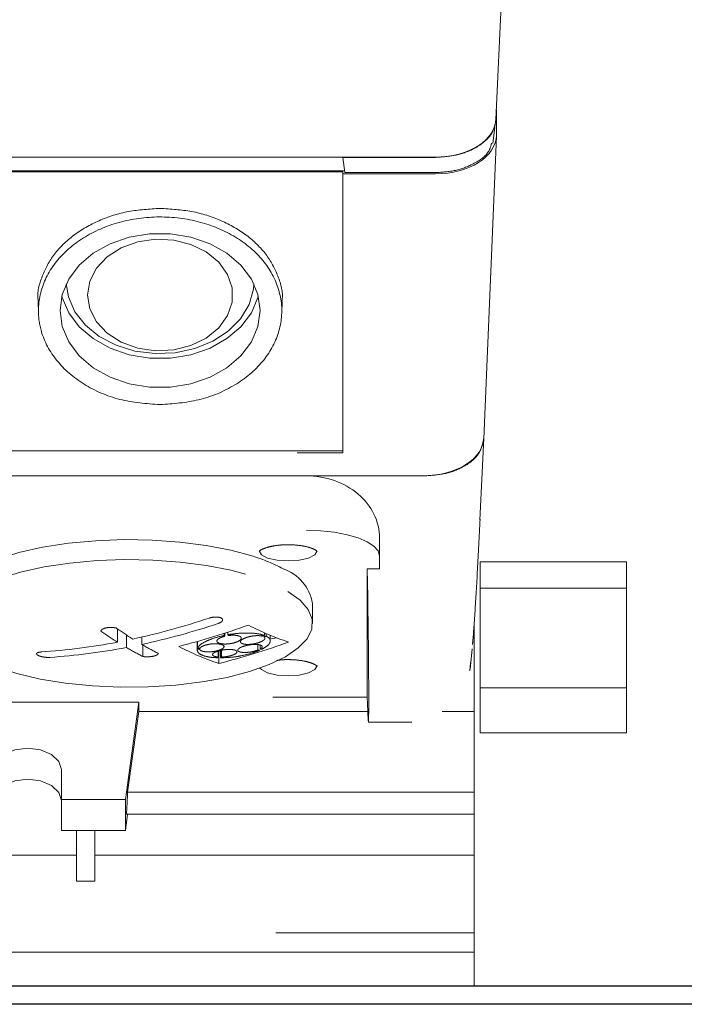
# Model space of a CAD drawing. Units: millimetres. Extents: x 20 to 410, y 10 to 287.
# Drawn here: x 77 to 78, y 159 to 161 of the extents above; entities that cross this region are included whole.
import ezdxf

# ---------------------------------------------------------------- set-up
doc = ezdxf.new("R2010")
doc.units = ezdxf.units.MM
doc.linetypes.add('HIDDEN', pattern=[1.905, 1.27, -0.635])

msp = doc.modelspace()

# ---------------------------------------------------------------- linework, layer by layer
at = {"color": 7, "linetype": 'HIDDEN', "lineweight": 18}
for p, q in [((77.62226, 160.83427), (77.634832, 161.103786)), ((77.622838, 160.846656), (77.622838, 160.835831)), ((77.622992, 160.849955), (77.622992, 160.808752)), ((77.6173, 160.794995), (77.620284, 160.821539)), ((77.60476, 160.362772), (77.622958, 160.80709)), ((77.522365, 160.772505), (75.106273, 160.772505)), ((77.371316, 160.772166), (77.371312, 160.772505)), ((77.522885, 160.772166), (77.371316, 160.772166)), ((77.374352, 160.747135), (77.371316, 160.772166)), ((77.373965, 160.750321), (75.38858, 160.750321)), ((77.371273, 160.748271), (75.391273, 160.748271)), ((77.371273, 160.748271), (77.371316, 160.745086)), ((77.371273, 160.748271), (77.371273, 160.290602)), ((77.522885, 160.747135), (77.374352, 160.747135)), ((77.371316, 160.745086), (77.371316, 160.30182)), ((77.523039, 160.745086), (77.371316, 160.745086)), ((76.871225, 160.535018), (76.871697, 160.517173)), ((77.270847, 160.51715), (77.27132, 160.535018)), ((77.602352, 160.309747), (77.604796, 160.363664)), ((77.596071, 160.176447), (77.602355, 160.311174)), ((77.371316, 160.287323), (77.371316, 160.30182)), ((75.39123, 160.287323), (77.371316, 160.287323)), ((77.371273, 160.290602), (75.391273, 160.290602)), ((77.371273, 160.290602), (77.371316, 160.287323)), ((77.504884, 160.249414), (75.257661, 160.249414)), ((75.451273, 160.24941), (77.311273, 160.24941)), ((77.311273, 160.24941), (77.50246, 160.24941)), ((75.451273, 160.159946), (77.311273, 160.159946)), ((77.431273, 160.147723), (77.431273, 160.118049)), ((77.431273, 160.097001), (77.431273, 160.118049)), ((77.836273, 160.108304), (77.596273, 160.108304)), ((77.596273, 160.064935), (77.596273, 160.108304)), ((77.836273, 160.064935), (77.836273, 160.108304)), ((77.431273, 160.097001), (77.411273, 160.097001)), ((77.411273, 159.886907), (77.411273, 160.097001)), ((77.836273, 160.064935), (77.596273, 160.064935)), ((77.596273, 159.901673), (77.596273, 160.064935)), ((77.836273, 159.901673), (77.836273, 160.064935)), ((77.321273, 160.007327), (77.321273, 160.040093)), ((77.586273, 160.005541), (77.586273, 159.862704)), ((77.586273, 159.862704), (77.586273, 160.005534)), ((77.001329, 159.99836), (77.001329, 159.976517)), ((77.015929, 159.988467), (77.015929, 159.967689)), ((77.176632, 159.990915), (77.176632, 159.987542)), ((77.177495, 159.991194), (77.177495, 159.986192)), ((77.182501, 159.992829), (77.182501, 159.988663)), ((77.241827, 159.987472), (77.241827, 159.985139)), ((77.242422, 159.991863), (77.242422, 159.987684)), ((77.245422, 159.990551), (77.245422, 159.986418)), ((77.252026, 159.978515), (77.252026, 159.987755)), ((77.041217, 159.984837), (77.041217, 159.972786)), ((77.043211, 159.971628), (77.043211, 159.952836)), ((77.132026, 159.977466), (77.132026, 159.963757)), ((77.132116, 159.977491), (77.132116, 159.96475)), ((77.132743, 159.977667), (77.132743, 159.966714)), ((77.231466, 159.972579), (77.231466, 159.963376)), ((77.235481, 159.971696), (77.235481, 159.965285)), ((77.253767, 159.981845), (77.262468, 159.983598)), ((77.136244, 159.966882), (77.136244, 159.964949)), ((77.1666, 159.961903), (77.1666, 159.952091)), ((77.167868, 159.962247), (77.167868, 159.952091)), ((77.170393, 159.962827), (77.170393, 159.950767)), ((77.172081, 159.963215), (77.172081, 159.952)), ((77.579773, 159.932109), (77.583327, 159.965654)), ((77.167868, 159.951882), (77.167868, 159.941513)), ((77.580663, 159.943177), (77.579321, 159.929184)), ((77.836273, 159.901673), (77.596273, 159.901673)), ((77.596273, 159.827609), (77.596273, 159.901673)), ((77.836273, 159.827609), (77.836273, 159.901673)), ((75.351289, 159.886278), (77.411256, 159.886278)), ((77.036213, 159.878122), (76.672332, 159.878122)), ((77.014273, 159.718383), (77.036213, 159.878122)), ((77.036213, 159.878122), (77.036213, 159.862704)), ((77.411622, 159.875075), (77.411223, 159.886278)), ((77.036213, 159.862704), (77.018009, 159.730168)), ((77.036213, 159.862704), (77.412088, 159.862704)), ((77.534179, 159.862704), (77.586273, 159.862704)), ((77.586273, 159.862704), (77.586273, 159.730168)), ((77.41311, 159.845292), (77.484365, 159.845292)), ((77.596273, 159.827609), (77.836273, 159.827609)), ((76.909273, 159.718383), (76.909273, 159.767301)), ((77.018009, 159.730168), (77.586273, 159.730168)), ((77.586273, 159.730168), (77.586273, 159.694039)), ((76.909273, 159.718383), (77.014273, 159.718383)), ((76.909273, 159.718383), (76.909273, 159.667504)), ((77.014273, 159.718383), (77.014273, 159.667504)), ((77.014273, 159.667504), (77.017917, 159.694039)), ((77.586273, 159.694039), (77.016223, 159.694039)), ((77.586273, 159.694039), (77.586273, 159.627124)), ((76.909273, 159.667504), (77.014273, 159.667504)), ((76.934273, 159.584216), (76.934273, 159.667504)), ((76.964273, 159.584216), (76.964273, 159.667504)), ((76.774273, 159.627124), (76.934273, 159.627124)), ((76.964273, 159.627124), (77.586273, 159.627124)), ((77.586273, 159.627124), (77.586273, 159.499285)), ((76.964273, 159.584216), (76.934273, 159.584216)), ((75.356273, 159.499285), (77.586273, 159.499285)), ((77.586273, 159.499285), (77.586273, 159.467799)), ((77.586273, 159.467799), (75.356273, 159.467799)), ((77.586273, 159.467799), (77.586273, 159.412087))]:
    msp.add_line(p, q, dxfattribs=at)
at = {"color": 7, "linetype": 'Continuous', "lineweight": 25}
for p, q in [((79.985273, 159.412087), (76.117273, 159.412087)), ((89.626273, 159.382087), (72.520139, 159.382087))]:
    msp.add_line(p, q, dxfattribs=at)
at = {"color": 7, "linetype": 'HIDDEN', "lineweight": 18, "flags": 128}
for points in [[(76.907273, 160.520775), (76.910856, 160.547061), (76.921451, 160.572198), (76.938594, 160.595087), (76.961535, 160.614729), (76.989273, 160.630265), (77.020594, 160.641015), (77.05413, 160.64651), (77.088415, 160.64651), (77.121951, 160.641015), (77.153273, 160.630265), (77.18101, 160.614729), (77.203951, 160.595087), (77.221094, 160.572198), (77.231689, 160.547061), (77.235273, 160.520775), (77.231689, 160.49449), (77.221094, 160.469353), (77.203951, 160.446463), (77.18101, 160.426821), (77.153273, 160.411286), (77.121951, 160.400536), (77.088415, 160.395041), (77.05413, 160.395041), (77.020594, 160.400536), (76.989273, 160.411286), (76.961535, 160.426821), (76.938594, 160.446463), (76.921451, 160.469353), (76.910856, 160.49449), (76.907273, 160.520775)], [(76.952273, 160.546254), (76.956011, 160.52344), (76.966992, 160.502059), (76.984525, 160.483455), (77.007509, 160.468798), (77.0345, 160.459007), (77.063801, 160.454698), (77.093571, 160.456142), (77.12194, 160.463248), (77.147126, 160.475569), (77.167546, 160.492332), (77.181916, 160.512483), (77.189334, 160.534756), (77.189334, 160.557751), (77.181916, 160.580024), (77.167546, 160.600175), (77.147126, 160.616938), (77.12194, 160.62926), (77.093571, 160.636366), (77.063801, 160.637809), (77.0345, 160.633501), (77.007509, 160.62371), (76.984525, 160.609052), (76.966992, 160.590448), (76.956011, 160.569068), (76.952273, 160.546254)], [(77.22518, 160.564441), (77.22437, 160.555711), (77.217211, 160.53064), (77.203229, 160.507341), (77.183076, 160.486905), (77.157695, 160.470285), (77.128274, 160.458261), (77.096187, 160.451393), (77.062935, 160.450003), (77.030073, 160.454156), (76.999138, 160.463658), (76.971575, 160.478065), (76.948674, 160.496702), (76.931506, 160.518699), (76.920873, 160.543026), (76.917365, 160.564441)], [(76.910226, 160.544661), (76.910856, 160.542261), (76.921451, 160.517125), (76.938594, 160.494235), (76.961535, 160.474593), (76.989273, 160.459058), (77.020594, 160.448308), (77.05413, 160.442812), (77.088415, 160.442812), (77.121951, 160.448308), (77.153273, 160.459058), (77.18101, 160.474593), (77.203951, 160.494235), (77.221094, 160.517125), (77.231689, 160.542261), (77.232319, 160.544661)], [(77.431273, 160.118049), (77.428967, 160.126223), (77.422138, 160.134083), (77.411049, 160.141326), (77.396125, 160.147675), (77.377941, 160.152885), (77.357195, 160.156757), (77.334683, 160.159141), (77.311273, 160.159946)], [(76.721273, 160.040093), (76.724546, 160.055525), (76.734889, 160.07129), (76.75206, 160.086312), (76.775649, 160.100231), (76.805096, 160.112717), (76.839697, 160.123471), (76.878627, 160.132237), (76.920959, 160.138806), (76.965683, 160.143021), (77.011732, 160.144782), (77.058008, 160.144046), (77.103409, 160.140833), (77.146851, 160.135217), (77.187299, 160.127333), (77.223788, 160.117368)], [(77.233773, 160.126278), (77.233773, 160.126274), (77.237388, 160.119928), (77.247685, 160.114548), (77.263095, 160.110953), (77.281273, 160.10969), (77.29945, 160.110953), (77.31486, 160.114548), (77.325157, 160.119928), (77.328773, 160.126274), (77.328769, 160.126485)], [(77.28108, 160.059698), (77.300933, 160.045238), (77.31423, 160.029889), (77.320661, 160.014011), (77.320075, 159.997976), (77.312484, 159.982161), (77.298069, 159.966936), (77.277165, 159.952657), (77.250263, 159.93966), (77.217994, 159.928249), (77.181114, 159.918691), (77.140487, 159.911211), (77.097066, 159.905984), (77.051869, 159.903132), (77.005954, 159.902722), (76.960399, 159.904765), (76.91627, 159.909211), (76.874603, 159.915957), (76.836373, 159.924845), (76.802477, 159.935666), (76.77371, 159.948166), (76.750745, 159.962054), (76.734121, 159.977002), (76.724228, 159.992662), (76.721297, 160.008665), (76.725397, 160.024637), (76.736433, 160.040203), (76.754145, 160.054998), (76.778118, 160.068676), (76.80779, 160.080916), (76.842467, 160.091431), (76.881334, 160.099975), (76.923481, 160.106348), (76.967921, 160.110399), (77.013611, 160.112035), (77.059481, 160.111216), (77.104455, 160.107962), (77.147479, 160.102349), (77.187545, 160.094509), (77.223714, 160.084626), (77.255138, 160.072931), (77.28108, 160.059698)], [(77.235092, 159.933858), (77.237388, 159.931393), (77.247685, 159.926013), (77.263095, 159.922418), (77.281273, 159.921156), (77.29945, 159.922418), (77.31486, 159.926013), (77.325157, 159.931393), (77.328773, 159.93774), (77.328769, 159.93795)], [(76.909273, 159.767301), (76.905086, 159.780708), (76.893163, 159.792073), (76.87532, 159.799667), (76.854273, 159.802334), (76.833225, 159.799667), (76.815382, 159.792073), (76.803459, 159.780708), (76.799273, 159.767301)], [(76.909273, 159.716422), (76.905086, 159.729828), (76.893163, 159.741194), (76.87532, 159.748788), (76.854273, 159.751455), (76.833225, 159.748788), (76.815382, 159.741194), (76.803459, 159.729828), (76.799273, 159.716422)]]:
    msp.add_lwpolyline(points, dxfattribs=at)
at = {"color": 7, "linetype": 'HIDDEN', "lineweight": 18}
for centre, radius, start, end in [((77.137626, 159.838664), 0.291719, 62.335213, 72.820951), ((77.24904, 160.027818), 0.073268, 9.6446, 70.853485), ((76.784719, 161.109839), 1.153864, 282.101319, 288.561342), ((76.799319, 161.10101), 1.153864, 282.101319, 288.561342), ((76.81569, 161.108303), 1.174243, 284.105794, 289.9418), ((77.417019, 160.388531), 0.433404, 242.39381, 251.873926), ((77.320227, 160.485604), 0.600721, 234.81098, 237.936431), ((77.345515, 160.490702), 0.600721, 234.81098, 237.936431), ((77.498563, 160.192371), 0.381568, 212.466623, 212.707257), ((77.504228, 160.193368), 0.381329, 212.467285, 212.708065), ((76.837179, 161.121126), 1.203707, 289.492026, 289.673655), ((76.803124, 161.018907), 1.061066, 273.934395, 280.765958), ((77.299508, 160.414763), 0.511917, 239.697952, 243.175183), ((76.883795, 161.069732), 1.163433, 284.132677, 290.024692), ((76.840273, 161.119372), 1.203217, 289.49556, 289.677267), ((76.817724, 161.010078), 1.061066, 273.934395, 280.765958), ((77.27422, 160.409666), 0.511917, 239.697952, 243.175183), ((77.305373, 160.358066), 0.438662, 242.359445, 251.731793), ((77.068659, 161.325323), 1.362052, 272.670307, 272.844177), ((77.069291, 161.327422), 1.362187, 272.669837, 272.843689), ((77.309101, 160.70559), 0.746263, 264.028626, 264.266721), ((77.313045, 160.70726), 0.746018, 264.03211, 264.270282), ((76.910836, 160.300554), 0.432251, 306.00066, 306.277793), ((76.916498, 160.300232), 0.431958, 305.9993, 306.276616)]:
    msp.add_arc(centre, radius, start, end, dxfattribs=at)
for centre, major_axis, ratio, start_param, end_param in [((77.522243, 160.83624), (0.100061, -0.000131), 0.6369573, 4.71443846, 6.28401681), ((77.522944, 160.808812), (0.100047, -0.000101), 0.63695774, 4.71398076, 6.28383111), ((77.502339, 160.313144), (0.100061, -0.000131), 0.6369573, 4.71443846, 6.28401681), ((77.311273, 160.147723), (0.12, 0), 0.84738781, 0, 1.57079633), ((77.391534, 160.672913), (-0.020645, 0.841259), 0.009137, 3.33750981, 3.95813185), ((77.411011, 159.896278), (-0.000245, 0.01), 0.009137, 3.14136843, 3.49801969), ((77.40992, 159.975292), (-0.00319, 0.13), 0.009137, 2.45082214, 3.33750981), ((77.115479, 159.838498), (0.076133, 1.35999), 0.0672351, 1.65429862, 1.68098036)]:
    msp.add_ellipse(centre, major_axis=major_axis, ratio=ratio, start_param=start_param, end_param=end_param, dxfattribs=at)
for points, knots in [([(77.622838, 160.835831), (77.620953, 160.826488), (77.617185, 160.807804), (77.590417, 160.78688), (77.557472, 160.774387), (77.534415, 160.772906), (77.522885, 160.772166)], [0, 0, 0, 0, 0.27964659, 0.55921643, 0.77957853, 1, 1, 1, 1]), ([(77.615028, 160.795318), (77.613944, 160.790972), (77.610624, 160.777669), (77.588055, 160.761469), (77.55648, 160.749272), (77.534084, 160.747847), (77.522885, 160.747135)], [0, 0, 0, 0, 0.15846667, 0.4850579, 0.74249981, 1, 1, 1, 1]), ([(77.071273, 160.688348), (77.053813, 160.687351), (77.018894, 160.685356), (76.97006, 160.669577), (76.928228, 160.645576), (76.895754, 160.614021), (76.876703, 160.577442), (76.868918, 160.549999), (76.87152, 160.536051), (76.871704, 160.535065)], [0, 0, 0, 0, 0.16454354, 0.32909704, 0.49366808, 0.65825925, 0.82286776, 0.98748642, 1, 1, 1, 1]), ([(77.270842, 160.535065), (77.271025, 160.536051), (77.273627, 160.549999), (77.265842, 160.577442), (77.246791, 160.614021), (77.214318, 160.645576), (77.172485, 160.669577), (77.123651, 160.685356), (77.088732, 160.687351), (77.071273, 160.688348)], [0, 0, 0, 0, 0.01251358, 0.17713224, 0.34174075, 0.50633192, 0.67090296, 0.83545646, 1, 1, 1, 1]), ([(77.071273, 160.366308), (77.04884, 160.368009), (77.003974, 160.37141), (76.944267, 160.397931), (76.898848, 160.436958), (76.875716, 160.480421), (76.869137, 160.526483), (76.879505, 160.572801), (76.91287, 160.618846), (76.964101, 160.653775), (77.027399, 160.673625), (77.095608, 160.676188), (77.161041, 160.661202), (77.216363, 160.63037), (77.255373, 160.587139), (77.273654, 160.536346), (77.269109, 160.483747), (77.242226, 160.435172), (77.196032, 160.396542), (77.136632, 160.371057), (77.092727, 160.367867), (77.071273, 160.366308)], [0, 0, 0, 0, 0.05362913, 0.10725795, 0.16089181, 0.21458073, 0.25051767, 0.30429844, 0.35808064, 0.41179702, 0.46546929, 0.51912216, 0.5727329, 0.62634317, 0.68001033, 0.73373671, 0.78747681, 0.84123048, 0.8949883, 0.94868399, 1, 1, 1, 1]), ([(77.602392, 160.311523), (77.600554, 160.302408), (77.596878, 160.284182), (77.570765, 160.263769), (77.538626, 160.251581), (77.516132, 160.250137), (77.504884, 160.249414)], [0, 0, 0, 0, 0.27963867, 0.55920571, 0.77957693, 1, 1, 1, 1]), ([(77.596119, 160.178416), (77.594729, 160.149747), (77.59193, 160.092028), (77.587899, 160.02571), (77.585129, 159.985355), (77.583855, 159.973486), (77.583735, 159.972373)], [0, 0, 0, 0, 0.31934554, 0.64293155, 0.96649645, 1, 1, 1, 1]), ([(77.233567, 160.125246), (77.233566, 160.125244), (77.233531, 160.124729), (77.234684, 160.127029), (77.241448, 160.130372), (77.252849, 160.133874), (77.266963, 160.135928), (77.280085, 160.13648), (77.293395, 160.136076), (77.307656, 160.134353), (77.32046, 160.130683), (77.327728, 160.127125), (77.329037, 160.124774), (77.328973, 160.125283), (77.32897, 160.125303)], [0, 0, 0, 0, 0.00034244, 0.09393938, 0.18774663, 0.2939636, 0.41187847, 0.50004022, 0.56366909, 0.68609606, 0.80669941, 0.90591364, 0.99616918, 1, 1, 1, 1]), ([(77.166617, 160.007165), (77.167965, 160.007694), (77.170662, 160.008751), (77.173192, 160.010795), (77.174196, 160.012891), (77.173573, 160.014609), (77.171821, 160.016045), (77.169034, 160.017138), (77.164784, 160.017759), (77.159935, 160.017686), (77.155487, 160.017034), (77.153018, 160.016294), (77.152017, 160.015994)], [0, 0, 0, 0, 0.10836461, 0.21674206, 0.32474317, 0.43196517, 0.49998317, 0.60632446, 0.71265324, 0.81934233, 0.92679652, 1, 1, 1, 1]), ([(76.999334, 159.999759), (76.997485, 160.000071), (76.993785, 160.000694), (76.987904, 160.000681), (76.982483, 159.999998), (76.978015, 159.998652), (76.974902, 159.996789), (76.974324, 159.995352), (76.974046, 159.994662)], [0, 0, 0, 0, 0.17120658, 0.34241834, 0.49999976, 0.67101428, 0.842026, 1, 1, 1, 1]), ([(77.176632, 159.987542), (77.170283, 159.986013), (77.159385, 159.983387), (77.145667, 159.977798), (77.137706, 159.972981), (77.134898, 159.969802), (77.134086, 159.968884)], [0, 0, 0, 0, 0.321848643, 0.552424999, 0.870653532, 1, 1, 1, 1]), ([(77.183364, 159.987313), (77.185638, 159.987551), (77.190186, 159.988028), (77.196401, 159.987695), (77.201246, 159.986608), (77.204176, 159.984831), (77.204877, 159.982593), (77.203304, 159.980145), (77.19965, 159.977757), (77.194547, 159.975777), (77.188453, 159.974284), (77.181887, 159.973416), (77.175301, 159.973333), (77.169771, 159.974086), (77.165938, 159.975585), (77.164231, 159.977649), (77.164807, 159.98004), (77.167589, 159.982477), (77.171993, 159.984646), (77.17575, 159.985702), (77.177495, 159.986192)], [0, 0, 0, 0, 0.05702493, 0.11405401, 0.17094242, 0.22743658, 0.28349661, 0.33927565, 0.39504691, 0.45108359, 0.49999576, 0.55704303, 0.61409059, 0.67108962, 0.72777161, 0.7840139, 0.83988996, 0.89563135, 0.95152379, 1, 1, 1, 1]), ([(77.242422, 159.987684), (77.238176, 159.988846), (77.230929, 159.990828), (77.21488, 159.991747), (77.198799, 159.991145), (77.187258, 159.989388), (77.182501, 159.988663)], [0, 0, 0, 0, 0.29281762, 0.49963857, 0.79374528, 1, 1, 1, 1]), ([(77.241827, 159.985139), (77.242437, 159.984522), (77.243656, 159.983288), (77.242675, 159.980918), (77.239692, 159.978489), (77.234854, 159.976217), (77.228715, 159.974356), (77.221907, 159.973115), (77.215197, 159.972651), (77.209604, 159.973019), (77.205488, 159.974106), (77.203189, 159.975794), (77.203041, 159.978006), (77.205128, 159.980434), (77.209203, 159.982808), (77.21483, 159.984877), (77.221436, 159.986418), (77.228262, 159.987232), (77.234432, 159.987269), (77.237422, 159.986681), (77.238827, 159.986405)], [0, 0, 0, 0, 0.05550976, 0.11102858, 0.16638462, 0.22193904, 0.27804999, 0.33484019, 0.39214056, 0.44955201, 0.50002428, 0.55571884, 0.61142731, 0.66684615, 0.72226415, 0.77809587, 0.83458164, 0.891687, 0.94910561, 1, 1, 1, 1]), ([(77.139174, 159.968861), (77.140535, 159.969567), (77.143257, 159.970978), (77.149302, 159.972619), (77.155993, 159.973667), (77.162766, 159.973985), (77.168817, 159.973534), (77.17341, 159.972357), (77.175797, 159.970837), (77.176103, 159.969721), (77.176217, 159.969305)], [0, 0, 0, 0, 0.13073761, 0.26145554, 0.39268247, 0.52464445, 0.65706693, 0.78946831, 0.9213709, 1, 1, 1, 1]), ([(77.231466, 159.963376), (77.229582, 159.962729), (77.225814, 159.961435), (77.219, 159.960117), (77.212243, 159.959454), (77.206163, 159.959562), (77.201526, 159.96043), (77.198888, 159.961958), (77.198535, 159.963954), (77.20036, 159.966064), (77.203935, 159.96816), (77.208001, 159.969702), (77.212992, 159.971098), (77.21851, 159.972197), (77.225316, 159.972857), (77.230633, 159.972764), (77.234887, 159.972139), (77.237901, 159.971023), (77.23914, 159.969202), (77.238265, 159.967186), (77.23633, 159.965864), (77.235481, 159.965285)], [0, 0, 0, 0, 0.05640762, 0.11279364, 0.16970268, 0.22709158, 0.28451083, 0.34149078, 0.39776108, 0.45337395, 0.49987338, 0.55592476, 0.58065981, 0.63770984, 0.69474383, 0.75212847, 0.78783353, 0.84418043, 0.90054909, 0.95639598, 1, 1, 1, 1]), ([(77.238566, 159.964969), (77.242324, 159.967199), (77.24705, 159.970003), (77.250461, 159.973922), (77.252581, 159.977777), (77.25185, 159.982454), (77.247325, 159.985245), (77.245422, 159.986418)], [0, 0, 0, 0, 0.2887087, 0.36303856, 0.4998028, 0.78969631, 1, 1, 1, 1]), ([(76.875928, 159.960342), (76.87458, 159.960195), (76.871883, 159.959902), (76.869354, 159.958873), (76.868349, 159.957546), (76.868973, 159.956209), (76.870724, 159.954881), (76.873512, 159.953619), (76.877762, 159.952444), (76.882611, 159.951663), (76.887058, 159.951364), (76.889527, 159.95147), (76.890528, 159.951513)], [0, 0, 0, 0, 0.108364609, 0.216742057, 0.324743167, 0.431965175, 0.499983174, 0.606324462, 0.712653242, 0.819342327, 0.926796517, 1, 1, 1, 1]), ([(77.043211, 159.952836), (77.045061, 159.952656), (77.04876, 159.952296), (77.054641, 159.952535), (77.060062, 159.953297), (77.06453, 159.954557), (77.067644, 159.956182), (77.068221, 159.957365), (77.068499, 159.957934)], [0, 0, 0, 0, 0.17120658, 0.34241834, 0.49999976, 0.67101428, 0.842026, 1, 1, 1, 1]), ([(77.132116, 159.96475), (77.132394, 159.962648), (77.132874, 159.959024), (77.140407, 159.954608), (77.150876, 159.951769), (77.160799, 159.951125), (77.164911, 159.950858)], [0, 0, 0, 0, 0.28930638, 0.4987914, 0.79228199, 1, 1, 1, 1]), ([(77.134086, 159.968884), (77.133789, 159.968476), (77.133259, 159.967748), (77.1329, 159.96703), (77.132743, 159.966714)], [0, 0, 0, 0, 0.560123192, 1, 1, 1, 1]), ([(77.176113, 159.968471), (77.175662, 159.967725), (77.17476, 159.966234), (77.170744, 159.964065), (77.165268, 159.962255), (77.158726, 159.96099), (77.151894, 159.96042), (77.145515, 159.960615), (77.140383, 159.961564), (77.137058, 159.96307), (77.136502, 159.964354), (77.136244, 159.964949)], [0, 0, 0, 0, 0.11181676, 0.22363031, 0.33557837, 0.44804847, 0.56117092, 0.67479292, 0.78854011, 0.90197956, 1, 1, 1, 1]), ([(77.136871, 159.966913), (77.137194, 159.967281), (77.137771, 159.967938), (77.138745, 159.968579), (77.139174, 159.968861)], [0, 0, 0, 0, 0.55986229, 1, 1, 1, 1]), ([(77.1666, 159.952091), (77.164816, 159.9523), (77.161247, 159.952717), (77.15806, 159.954163), (77.156996, 159.95602), (77.158269, 159.958133), (77.161668, 159.960241), (77.166801, 159.962119), (77.173108, 159.963567), (77.179631, 159.964389), (77.185923, 159.964591), (77.191412, 159.964144), (77.195543, 159.963), (77.197593, 159.961311), (77.197334, 159.959279), (77.194834, 159.957141), (77.1904, 159.955132), (77.184542, 159.953481), (77.178126, 159.952359), (77.174006, 159.952114), (77.172081, 159.952)], [0, 0, 0, 0, 0.05695784, 0.11392631, 0.17060148, 0.22677234, 0.28254591, 0.33819993, 0.39405844, 0.45035671, 0.49999489, 0.55707555, 0.61416308, 0.67103984, 0.72743532, 0.78335596, 0.83901818, 0.89474663, 0.95083362, 1, 1, 1, 1]), ([(77.170393, 159.950767), (77.176982, 159.951004), (77.188194, 159.951408), (77.206548, 159.954309), (77.222158, 159.958102), (77.230905, 159.961601), (77.234551, 159.96306)], [0, 0, 0, 0, 0.294404779, 0.500970114, 0.791986716, 1, 1, 1, 1]), ([(77.176217, 159.969305), (77.17622, 159.969151), (77.176226, 159.968877), (77.176148, 159.968595), (77.176113, 159.968471)], [0, 0, 0, 0, 0.55930143, 1, 1, 1, 1]), ([(77.262037, 159.946329), (77.264168, 159.946682), (77.270131, 159.94767), (77.280126, 159.947914), (77.293375, 159.947557), (77.307663, 159.945814), (77.320459, 159.94215), (77.327728, 159.938591), (77.329037, 159.936239), (77.328973, 159.936748), (77.32897, 159.936769)], [0, 0, 0, 0, 0.0769482, 0.21531733, 0.3151823, 0.5073304, 0.69661634, 0.85233225, 0.99398756, 1, 1, 1, 1])]:
    msp.add_open_spline(points, degree=3, knots=knots, dxfattribs=at)

doc.saveas('drawing.dxf')
